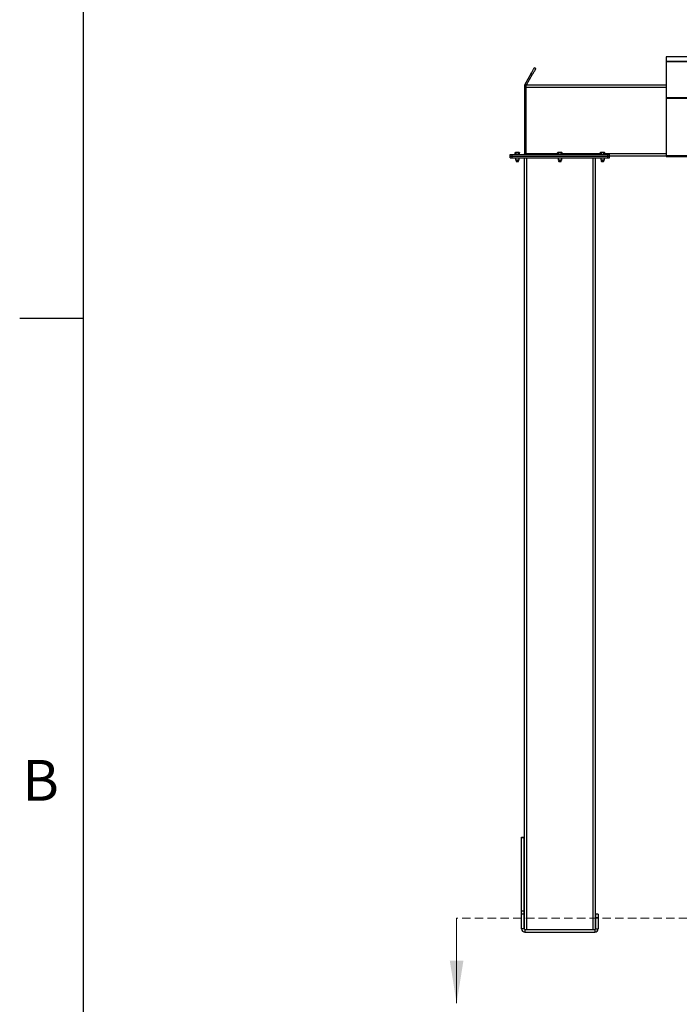
# Model space of a CAD drawing. Units: inches. Extents: x 3 to 813, y 3 to 526.
# Drawn here: x 3 to 96, y 167 to 306 of the extents above; entities that cross this region are included whole.
import ezdxf

# ---------------------------------------------------------------- set-up
doc = ezdxf.new("R2010")
doc.units = ezdxf.units.IN
doc.header["$LTSCALE"] = 24
doc.header["$MEASUREMENT"] = 0
doc.linetypes.add('HIDDEN', pattern=[0.075, 0.05, -0.025])
doc.styles.add('SLDTEXTSTYLE0', font='TXT', dxfattribs={"width": 0.75})

msp = doc.modelspace()

# ---------------------------------------------------------------- linework, layer by layer
at = {"color": 7, "linetype": 'Continuous'}
for p, q in [((12, 12), (12, 516)), ((12, 264), (3, 264))]:
    msp.add_line(p, q, dxfattribs=at)
at = {"color": 7, "linetype": 'Continuous', "lineweight": 25}
for p, q in [((208.2492852, 300.926249), (94.249289, 300.926249)), ((94.249289, 300.926249), (94.249289, 300.2699314)), ((94.249289, 300.2699314), (208.2492852, 300.2699314)), ((94.249289, 300.2699314), (94.249289, 300.2431422)), ((208.2492852, 300.2431422), (94.249289, 300.2431422)), ((94.249289, 300.2431422), (94.249289, 300.2425321)), ((94.249289, 300.2425321), (208.2492852, 300.2425321)), ((94.249289, 300.2425321), (94.249289, 295.190311)), ((75.8742847, 299.2472941), (75.6577743, 299.3722949)), ((74.3330212, 297.0777507), (75.1947917, 298.5703824)), ((74.5495222, 296.9527499), (75.4112927, 298.4453816)), ((75.1947917, 298.5703824), (75.4112927, 298.4453816)), ((74.4992853, 296.765244), (74.2492837, 296.765244)), ((74.2492837, 296.765244), (74.2492837, 296.5152424)), ((74.2492837, 296.5152424), (74.2492837, 287.2302467)), ((74.4992853, 296.5152424), (74.2492837, 296.5152424)), ((74.5495222, 296.9527499), (74.3330212, 297.0777507)), ((94.249289, 296.8902448), (74.4992853, 296.8902448)), ((74.4992853, 296.5777475), (74.4992853, 296.8902448)), ((74.4992853, 287.2027441), (74.4992853, 296.5777475)), ((94.249289, 295.190311), (208.2492852, 295.190311)), ((94.249289, 295.190311), (94.249289, 295.0684359)), ((94.249289, 295.0684359), (94.249289, 286.9778422)), ((94.249289, 295.0684359), (208.2492852, 295.0684359)), ((72.2492804, 286.8902468), (72.2492804, 287.1402484)), ((72.2492804, 287.1402484), (72.4992819, 287.1402484)), ((72.2492804, 286.8902468), (72.4992819, 286.8902468)), ((72.2492804, 286.6402452), (72.2492804, 286.8902468)), ((72.2492804, 286.6402452), (72.4992819, 286.6402452)), ((72.4992819, 286.8902468), (72.4992819, 287.1402484)), ((72.4992819, 287.1402484), (86.0292829, 287.1402484)), ((72.4992819, 286.8902468), (86.0292829, 286.8902468)), ((72.4992819, 286.6402452), (72.4992819, 286.8902468)), ((72.4992819, 286.6402452), (86.0292829, 286.6402452)), ((72.9682813, 287.4082441), (72.9248122, 287.3831444)), ((72.9248122, 287.1402484), (72.9248122, 287.3831444)), ((73.0059308, 287.4082441), (72.9682813, 287.4082441)), ((72.9842854, 286.6402452), (72.9842854, 286.3735262)), ((72.9842854, 286.3735262), (73.0425665, 286.3152451)), ((72.9842854, 286.3735262), (73.514288, 286.3735262)), ((73.2492867, 287.4082441), (73.0059308, 287.4082441)), ((73.0425665, 286.3152451), (73.4560069, 286.3152451)), ((73.0811829, 286.3152451), (73.0617808, 286.3016627)), ((73.0617808, 286.3016627), (73.0617808, 286.2913281)), ((73.0617808, 286.3016627), (73.4367832, 286.3016627)), ((73.0617808, 286.2913281), (73.0990361, 286.2652429)), ((73.0617808, 286.2913281), (73.4367832, 286.2913281)), ((73.0870494, 287.1402484), (73.0870494, 287.3831444)), ((73.4926332, 287.4082441), (73.2492867, 287.4082441)), ((73.3995374, 286.2652429), (73.4367832, 286.2913281)), ((73.411524, 287.1402484), (73.411524, 287.3831444)), ((73.4367832, 286.3016627), (73.4173906, 286.3152451)), ((73.4367832, 286.2913281), (73.4367832, 286.3016627)), ((73.4560069, 286.3152451), (73.514288, 286.3735262)), ((73.5302827, 287.4082441), (73.4926332, 287.4082441)), ((73.514288, 286.3735262), (73.514288, 286.6402452)), ((73.5737519, 287.3831444), (73.5302827, 287.4082441)), ((73.5737519, 287.1402484), (73.5737519, 287.3831444)), ((74.2492837, 287.2302467), (74.4992853, 287.2302467)), ((74.2642834, 177.7881645), (74.2642834, 286.6402452)), ((74.4992853, 287.1402484), (74.4992853, 287.2027441)), ((78.9832817, 287.4082441), (78.9398126, 287.3831444)), ((78.9398126, 287.1402484), (78.9398126, 287.3831444)), ((79.0209312, 287.4082441), (78.9832817, 287.4082441)), ((78.9992858, 286.6402452), (78.9992858, 286.3735262)), ((78.9992858, 286.3735262), (79.0575669, 286.3152451)), ((78.9992858, 286.3735262), (79.5292884, 286.3735262)), ((79.2642871, 287.4082441), (79.0209312, 287.4082441)), ((79.0575669, 286.3152451), (79.4710073, 286.3152451)), ((79.0961832, 286.3152451), (79.0767812, 286.3016627)), ((79.0767812, 286.3016627), (79.0767812, 286.2913281)), ((79.0767812, 286.3016627), (79.4517836, 286.3016627)), ((79.0767812, 286.2913281), (79.1140365, 286.2652429)), ((79.0767812, 286.2913281), (79.4517836, 286.2913281)), ((79.1020498, 287.1402484), (79.1020498, 287.3831444)), ((79.5076336, 287.4082441), (79.2642871, 287.4082441)), ((79.4145377, 286.2652429), (79.4517836, 286.2913281)), ((79.4265244, 287.1402484), (79.4265244, 287.3831444)), ((79.4517836, 286.3016627), (79.432391, 286.3152451)), ((79.4517836, 286.2913281), (79.4517836, 286.3016627)), ((79.4710073, 286.3152451), (79.5292884, 286.3735262)), ((79.5452831, 287.4082441), (79.5076336, 287.4082441)), ((79.5292884, 286.3735262), (79.5292884, 286.6402452)), ((79.5887523, 287.3831444), (79.5452831, 287.4082441)), ((79.5887523, 287.1402484), (79.5887523, 287.3831444)), ((84.2642814, 177.7881645), (84.2642814, 286.6402452)), ((84.9982821, 287.4082441), (84.9548129, 287.3831444)), ((84.9548129, 287.1402484), (84.9548129, 287.3831444)), ((85.0359316, 287.4082441), (84.9982821, 287.4082441)), ((85.0142862, 286.6402452), (85.0142862, 286.3735262)), ((85.0142862, 286.3735262), (85.0725673, 286.3152451)), ((85.0142862, 286.3735262), (85.5442888, 286.3735262)), ((85.2792875, 287.4082441), (85.0359316, 287.4082441)), ((85.0725673, 286.3152451), (85.4860077, 286.3152451)), ((85.1111836, 286.3152451), (85.0917816, 286.3016627)), ((85.0917816, 286.3016627), (85.0917816, 286.2913281)), ((85.0917816, 286.3016627), (85.466784, 286.3016627)), ((85.0917816, 286.2913281), (85.1290368, 286.2652429)), ((85.0917816, 286.2913281), (85.466784, 286.2913281)), ((85.1170502, 287.1402484), (85.1170502, 287.3831444)), ((85.522634, 287.4082441), (85.2792875, 287.4082441)), ((85.4295381, 286.2652429), (85.466784, 286.2913281)), ((85.4415248, 287.1402484), (85.4415248, 287.3831444)), ((85.466784, 286.3016627), (85.447382, 286.3152451)), ((85.466784, 286.2913281), (85.466784, 286.3016627)), ((85.4860077, 286.3152451), (85.5442888, 286.3735262)), ((85.5602835, 287.4082441), (85.522634, 287.4082441)), ((85.5442888, 286.3735262), (85.5442888, 286.6402452)), ((85.6037526, 287.3831444), (85.5602835, 287.4082441)), ((85.6037526, 287.1402484), (85.6037526, 287.3831444)), ((86.0292829, 286.8902468), (86.0292829, 287.1402484)), ((86.0292829, 287.1402484), (86.2792845, 287.1402484)), ((86.0292829, 286.8902468), (86.2792845, 286.8902468)), ((86.0292829, 286.6402452), (86.0292829, 286.8902468)), ((86.0292829, 286.6402452), (86.2792845, 286.6402452)), ((86.2792845, 286.8902468), (86.2792845, 287.1402484)), ((94.249289, 286.8902468), (86.2792845, 286.8902468)), ((86.2792845, 286.6402452), (86.2792845, 286.8902468)), ((94.249289, 286.9778422), (208.2492852, 286.9778422)), ((94.249289, 286.9778422), (94.249289, 286.8878439)), ((94.249289, 286.8878439), (94.2505562, 286.8878439)), ((94.312301, 286.8518464), (208.1862662, 286.8518464)), ((73.0990361, 286.2652429), (73.0617808, 286.239167)), ((73.0617808, 286.239167), (73.0617808, 286.2288324)), ((73.0617808, 286.239167), (73.4367832, 286.239167)), ((73.0617808, 286.2288324), (73.0990361, 286.2027472)), ((73.0617808, 286.2288324), (73.4367832, 286.2288324)), ((73.0990361, 286.2027472), (73.0622783, 286.1770092)), ((73.0622783, 286.1770092), (73.0990361, 286.1402421)), ((73.4362951, 286.1770092), (73.0622783, 286.1770092)), ((73.0990361, 286.2652429), (73.3995374, 286.2652429)), ((73.0990361, 286.2027472), (73.3995374, 286.2027472)), ((73.0990361, 286.1402421), (73.3995374, 286.1402421)), ((73.4367832, 286.239167), (73.3995374, 286.2652429)), ((73.3995374, 286.2027472), (73.4367832, 286.2288324)), ((73.4362951, 286.1770092), (73.3995374, 286.2027472)), ((73.3995374, 286.1402421), (73.4362951, 286.1770092)), ((73.4367832, 286.2288324), (73.4367832, 286.239167)), ((79.1140365, 286.2652429), (79.0767812, 286.239167)), ((79.0767812, 286.239167), (79.0767812, 286.2288324)), ((79.0767812, 286.239167), (79.4517836, 286.239167)), ((79.0767812, 286.2288324), (79.1140365, 286.2027472)), ((79.0767812, 286.2288324), (79.4517836, 286.2288324)), ((79.1140365, 286.2027472), (79.0772787, 286.1770092)), ((79.0772787, 286.1770092), (79.1140365, 286.1402421)), ((79.4512955, 286.1770092), (79.0772787, 286.1770092)), ((79.1140365, 286.2652429), (79.4145377, 286.2652429)), ((79.1140365, 286.2027472), (79.4145377, 286.2027472)), ((79.1140365, 286.1402421), (79.4145377, 286.1402421)), ((79.4517836, 286.239167), (79.4145377, 286.2652429)), ((79.4145377, 286.2027472), (79.4517836, 286.2288324)), ((79.4512955, 286.1770092), (79.4145377, 286.2027472)), ((79.4145377, 286.1402421), (79.4512955, 286.1770092)), ((79.4517836, 286.2288324), (79.4517836, 286.239167)), ((85.1290368, 286.2652429), (85.0917816, 286.239167)), ((85.0917816, 286.239167), (85.0917816, 286.2288324)), ((85.0917816, 286.239167), (85.466784, 286.239167)), ((85.0917816, 286.2288324), (85.1290368, 286.2027472)), ((85.0917816, 286.2288324), (85.466784, 286.2288324)), ((85.1290368, 286.2027472), (85.0922791, 286.1770092)), ((85.0922791, 286.1770092), (85.1290368, 286.1402421)), ((85.4662959, 286.1770092), (85.0922791, 286.1770092)), ((85.1290368, 286.2652429), (85.4295381, 286.2652429)), ((85.1290368, 286.2027472), (85.4295381, 286.2027472)), ((85.1290368, 286.1402421), (85.4295381, 286.1402421)), ((85.466784, 286.239167), (85.4295381, 286.2652429)), ((85.4295381, 286.2027472), (85.466784, 286.2288324)), ((85.4662959, 286.1770092), (85.4295381, 286.2027472)), ((85.4295381, 286.1402421), (85.4662959, 286.1770092)), ((85.466784, 286.2288324), (85.466784, 286.239167)), ((73.8592816, 190.765246), (74.234284, 190.765246)), ((73.8592816, 190.7248193), (73.8592816, 190.765246)), ((73.8592816, 190.7248193), (74.234284, 190.7248193)), ((73.8592816, 180.3951211), (73.8592816, 190.7248193)), ((74.234284, 190.7248193), (74.234284, 190.765246)), ((74.234284, 180.3951211), (74.234284, 190.7248193)), ((73.8592816, 180.3951211), (74.234284, 180.3951211)), ((73.8592816, 179.9355485), (73.8592816, 180.3951211)), ((73.8592816, 177.8552466), (73.8592816, 179.9355485)), ((73.8592816, 179.9355485), (74.234284, 179.9355485)), ((74.234284, 179.9355485), (74.234284, 180.3951211)), ((74.234284, 177.8552466), (74.234284, 179.9355485)), ((84.6692832, 179.8902466), (84.2942808, 179.8902466)), ((84.2942808, 179.8902466), (84.2942808, 179.3902465)), ((84.2942808, 179.3902465), (84.2942808, 177.8552466)), ((84.6692832, 179.3902465), (84.2942808, 179.3902465)), ((84.6692832, 179.8902466), (84.6692832, 179.3902465)), ((84.6692832, 179.3902465), (84.6692832, 177.8552466)), ((74.234284, 177.8552466), (73.8592816, 177.8552466)), ((74.3242823, 177.7652466), (74.3242823, 177.3902465)), ((74.3242823, 177.7652466), (84.2042825, 177.7652466)), ((74.3242823, 177.3902465), (84.2042825, 177.3902465)), ((84.2042825, 177.7652466), (84.2042825, 177.3902465)), ((84.2942808, 177.8552466), (84.6692832, 177.8552466))]:
    msp.add_line(p, q, dxfattribs=at)
at = {"color": 8, "linetype": 'Continuous', "lineweight": 25}
for p, q in [((94.249289, 296.5777475), (74.4992853, 296.5777475)), ((78.9398126, 287.2027441), (74.4992853, 287.2027441)), ((74.5767807, 177.7652466), (74.5767807, 286.6402452)), ((84.9548129, 287.2027441), (79.5887523, 287.2027441)), ((83.9517841, 177.7652466), (83.9517841, 286.6402452)), ((94.249289, 287.2027441), (85.6037526, 287.2027441))]:
    msp.add_line(p, q, dxfattribs=at)
at = {"color": 7, "linetype": 'Continuous', "lineweight": 18}
for p, q in [((12, 264), (12, 273.6)), ((64.677525, 179.3278498), (64.677525, 167.3278498))]:
    msp.add_line(p, q, dxfattribs=at)
at = {"color": 7, "linetype": 'HIDDEN', "lineweight": 18}
msp.add_line((244.8492847, 179.3278498), (64.677525, 179.3278498), dxfattribs=at)
at = {"color": 7, "linetype": 'Continuous', "lineweight": 25, "flags": 128}
for points in [[(75.1947917, 298.5703824), (75.2613236, 298.6856212), (75.3244576, 298.7949652), (75.3835742, 298.8973632), (75.4381101, 298.9918201), (75.4875397, 299.0774255), (75.5313843, 299.1533722), (75.5692215, 299.2189091), (75.6006853, 299.2734169), (75.6254846, 299.3163604), (75.6433659, 299.347336), (75.6541699, 299.3660434), (75.6577743, 299.3722949)], [(75.4112927, 298.4453816), (75.477834, 298.5606204), (75.5409586, 298.6699644), (75.6000751, 298.7723624), (75.654611, 298.8668193), (75.7040407, 298.9524247), (75.7478853, 299.0283714), (75.7857225, 299.0939083), (75.8171956, 299.1484161), (75.8419855, 299.1913596), (75.8598763, 299.2223352), (75.8706708, 299.2410426), (75.8742847, 299.2472941)], [(74.4871579, 287.1402484), (74.4927523, 287.1639119), (74.4992853, 287.2302467)]]:
    msp.add_lwpolyline(points, dxfattribs=at)
at = {"color": 7, "linetype": 'Continuous', "lineweight": 25}
for centre, radius, start, end in [((74.1592847, 287.2302466), 0.09, 270, 0), ((96.0242847, 286.8002466), 0.09, 0, 34.9827551), ((74.3242847, 177.8552466), 0.465, 180, 270), ((74.3242847, 177.8552466), 0.09, 180, 270), ((84.2042847, 177.8552466), 0.09, 270, 0), ((84.2042847, 177.8552466), 0.465, 270, 0)]:
    msp.add_arc(centre, radius, start, end, dxfattribs=at)
msp.add_ellipse((94.3123034, 286.9778462), major_axis=(0, 0.126), ratio=0.7002075382, start_param=2.3663992803, end_param=3.1415926536, dxfattribs=at)
for points, knots in [([(74.3330212, 297.0777507), (74.3171029, 297.0466589), (74.2845487, 296.9830736), (74.255309, 296.8769721), (74.251313, 296.8028747), (74.2492837, 296.765244)], [0, 0, 0, 0, 0.3201524532, 0.6547368405, 1, 1, 1, 1]), ([(74.5495222, 296.9527499), (74.5390495, 296.9343483), (74.5276127, 296.9142527), (74.5217186, 296.8921113), (74.5212217, 296.8902448)], [0, 0, 0, 0, 0.9157001143, 1, 1, 1, 1]), ([(72.9248122, 287.3831444), (72.9379864, 287.3901594), (72.9645762, 287.404318), (72.9920627, 287.4069275), (73.0059308, 287.4082441)], [0, 0, 0, 0, 0.4954595156, 1, 1, 1, 1]), ([(73.0059308, 287.4082441), (73.007856, 287.4082208), (73.0352681, 287.4078895), (73.0621011, 287.3950667), (73.0870494, 287.3831444)], [0, 0, 0, 0, 0.0702315564, 1, 1, 1, 1]), ([(73.0870494, 287.3831444), (73.1278917, 287.3933554), (73.181396, 287.4067319), (73.2362947, 287.4079547), (73.2492867, 287.4082441)], [0, 0, 0, 0, 0.7633460897, 1, 1, 1, 1]), ([(73.2492867, 287.4082441), (73.2922924, 287.405128), (73.3472218, 287.4011481), (73.4000553, 287.3863555), (73.411524, 287.3831444)], [0, 0, 0, 0, 0.7829265904, 1, 1, 1, 1]), ([(73.411524, 287.3831444), (73.4246988, 287.3901594), (73.4512891, 287.4043176), (73.4787689, 287.4069274), (73.4926332, 287.4082441)], [0, 0, 0, 0, 0.4954720767, 1, 1, 1, 1]), ([(73.4926332, 287.4082441), (73.4945584, 287.4082208), (73.5219694, 287.4078896), (73.548803, 287.3950667), (73.5737519, 287.3831444)], [0, 0, 0, 0, 0.0702344308, 1, 1, 1, 1]), ([(78.9398126, 287.3831444), (78.9529867, 287.3901594), (78.9795766, 287.404318), (79.0070631, 287.4069275), (79.0209312, 287.4082441)], [0, 0, 0, 0, 0.4954595156, 1, 1, 1, 1]), ([(79.0209312, 287.4082441), (79.0228564, 287.4082208), (79.0502685, 287.4078895), (79.0771014, 287.3950667), (79.1020498, 287.3831444)], [0, 0, 0, 0, 0.0702315564, 1, 1, 1, 1]), ([(79.1020498, 287.3831444), (79.1428921, 287.3933554), (79.1963964, 287.4067319), (79.2512951, 287.4079547), (79.2642871, 287.4082441)], [0, 0, 0, 0, 0.7633460897, 1, 1, 1, 1]), ([(79.2642871, 287.4082441), (79.3072928, 287.405128), (79.3622222, 287.4011481), (79.4150556, 287.3863555), (79.4265244, 287.3831444)], [0, 0, 0, 0, 0.7829265904, 1, 1, 1, 1]), ([(79.4265244, 287.3831444), (79.4396949, 287.3901594), (79.4662781, 287.4043184), (79.493765, 287.4069276), (79.5076336, 287.4082441)], [0, 0, 0, 0, 0.4954439736, 1, 1, 1, 1]), ([(79.5076336, 287.4082441), (79.5095588, 287.4082208), (79.5369698, 287.4078896), (79.5638033, 287.3950667), (79.5887523, 287.3831444)], [0, 0, 0, 0, 0.0702344308, 1, 1, 1, 1]), ([(84.9548129, 287.3831444), (84.9679871, 287.3901594), (84.994577, 287.404318), (85.0220635, 287.4069275), (85.0359316, 287.4082441)], [0, 0, 0, 0, 0.4954595156, 1, 1, 1, 1]), ([(85.0359316, 287.4082441), (85.0378536, 287.4082208), (85.065231, 287.4078891), (85.0920832, 287.3950667), (85.1170502, 287.3831444)], [0, 0, 0, 0, 0.0702030164, 1, 1, 1, 1]), ([(85.1170502, 287.3831444), (85.1578925, 287.3933554), (85.2113968, 287.4067319), (85.2662955, 287.4079547), (85.2792875, 287.4082441)], [0, 0, 0, 0, 0.7633460897, 1, 1, 1, 1]), ([(85.2792875, 287.4082441), (85.3222897, 287.4051265), (85.3772185, 287.4011442), (85.4300529, 287.3863555), (85.4415248, 287.3831444)], [0, 0, 0, 0, 0.7828710814, 1, 1, 1, 1]), ([(85.4415248, 287.3831444), (85.4546953, 287.3901594), (85.4812785, 287.4043184), (85.5087653, 287.4069276), (85.522634, 287.4082441)], [0, 0, 0, 0, 0.4954439736, 1, 1, 1, 1]), ([(85.522634, 287.4082441), (85.5245592, 287.4082208), (85.5519702, 287.4078896), (85.5788037, 287.3950667), (85.6037526, 287.3831444)], [0, 0, 0, 0, 0.0702344308, 1, 1, 1, 1])]:
    msp.add_open_spline(points, degree=3, knots=knots, dxfattribs=at)
at = {"color": 7, "linetype": 'Continuous', "lineweight": 18}
msp.add_solid([(64.677525, 167.3278498), (65.637525, 173.3278498), (63.717525, 173.3278498)], dxfattribs=at)

# ---------------------------------------------------------------- texts
at = {"color": 7, "linetype": 'Continuous', "lineweight": 0, "insert": (5.9559999, 201.6789929), "char_height": 5.76, "attachment_point": 2, "style": 'SLDTEXTSTYLE0'}
msp.add_mtext('B', dxfattribs=at)

doc.saveas('drawing.dxf')
